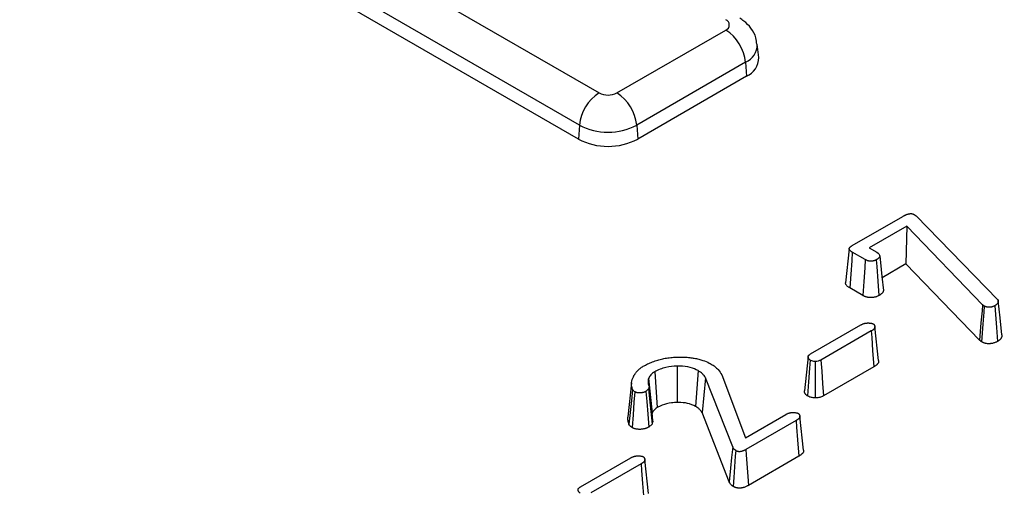
# Model space of a CAD drawing. Units: millimetres. Extents: x -88 to 426, y 1 to 291.
# Drawn here: x 289 to 303, y 167 to 174 of the extents above; entities that cross this region are included whole.
import ezdxf

# ---------------------------------------------------------------- set-up
doc = ezdxf.new("R2010")
doc.units = ezdxf.units.MM

msp = doc.modelspace()

# ---------------------------------------------------------------- linework, layer by layer
at = {"color": 7, "linetype": 'Continuous', "lineweight": 25}
for p, q in [((289.11019, 177.641611), (297.098167, 173.03025)), ((296.8164, 172.56944), (288.828424, 177.180801)), ((296.801871, 172.369278), (288.813894, 176.980639)), ((297.354103, 173.03025), (298.909738, 173.928299)), ((299.380621, 173.533674), (299.360112, 173.724715)), ((299.191504, 173.467489), (297.635869, 172.56944)), ((299.191504, 173.467489), (299.206034, 173.267327)), ((299.206034, 173.267327), (297.650399, 172.369278)), ((296.8164, 172.56944), (296.801871, 172.369278)), ((297.635869, 172.56944), (297.650399, 172.369278)), ((300.71824, 170.848672), (301.441427, 171.266159)), ((301.605318, 171.291347), (301.631426, 171.271753)), ((301.631426, 171.271753), (302.796284, 170.078162)), ((301.497111, 171.125855), (300.961343, 170.816562)), ((301.497111, 171.125855), (301.485106, 170.586144)), ((302.582063, 170.0029), (301.497111, 171.125855)), ((300.674824, 170.804319), (300.62249, 170.316748)), ((300.961343, 170.816562), (301.072009, 170.752676)), ((300.904507, 170.648238), (300.719392, 170.755103)), ((301.485106, 170.586144), (301.144532, 170.389535)), ((302.536718, 169.497697), (301.485106, 170.586144)), ((300.867881, 170.136602), (300.681548, 170.24417)), ((300.121509, 169.299432), (300.839979, 169.714197)), ((301.095006, 169.204962), (301.042875, 169.691336)), ((300.989542, 169.628088), (300.270615, 169.21306)), ((300.087443, 169.261772), (300.035027, 168.773492)), ((298.212871, 169.12702), (298.214743, 168.606771)), ((301.027117, 169.116999), (300.307021, 168.701296)), ((297.806436, 168.950846), (297.857606, 168.453936)), ((297.893289, 169.045427), (297.930975, 168.534388)), ((298.516032, 169.061135), (298.479102, 168.549626)), ((298.621479, 168.96072), (298.571103, 168.462004)), ((299.008618, 167.970722), (298.621479, 168.96072)), ((298.853542, 169.002878), (299.190749, 168.10237)), ((297.563529, 168.888045), (297.5111, 168.399628)), ((297.805801, 168.799464), (297.768197, 168.765454)), ((297.857606, 168.453936), (297.85475, 168.440155)), ((298.957743, 167.473281), (298.571103, 168.462004)), ((299.190749, 168.10237), (299.766706, 168.434863)), ((300.021733, 167.925628), (299.969601, 168.412002)), ((297.855277, 168.297964), (297.808694, 168.255833)), ((299.916269, 168.348754), (299.197088, 167.93358)), ((299.953844, 167.837665), (299.233747, 167.421963)), ((296.832125, 167.400511), (297.550595, 167.815275)), ((297.700158, 167.729167), (296.981231, 167.314139)), ((297.805622, 167.306041), (297.75349, 167.792415))]:
    msp.add_line(p, q, dxfattribs=at)
at = {"color": 7, "linetype": 'Continuous', "lineweight": 25, "flags": 128}
for points in [[(300.719392, 170.755103), (300.710279, 170.632079), (300.695913, 170.438124), (300.681548, 170.24417)], [(300.904507, 170.648238), (300.896104, 170.530841), (300.881993, 170.333721), (300.867881, 170.136602)], [(301.061107, 170.644706), (301.068036, 170.54778), (301.082862, 170.340398), (301.09769, 170.133017)], [(301.111354, 170.697589), (301.121341, 170.604867), (301.142708, 170.406476), (301.164071, 170.20809)], [(302.582063, 170.0029), (302.574344, 169.916899), (302.558907, 169.744896), (302.536718, 169.497697)], [(302.604867, 169.985354), (302.598487, 169.898335), (302.585726, 169.724296), (302.567386, 169.474167)], [(302.757342, 169.988915), (302.76186, 169.926689), (302.779934, 169.677787), (302.794478, 169.477529)], [(302.857989, 169.574027), (302.831768, 169.818282), (302.805546, 170.062549)], [(300.989542, 169.628088), (300.996361, 169.535351), (301.009997, 169.349876), (301.027117, 169.116999)], [(300.117487, 169.210889), (300.109357, 169.099034), (300.094837, 168.899268), (300.080317, 168.699503)], [(300.190305, 169.19117), (300.190148, 169.034281), (300.189992, 168.877395), (300.189787, 168.670819)], [(300.270615, 169.21306), (300.281923, 169.05407), (300.294471, 168.877683), (300.307021, 168.701296)], [(297.812642, 168.833619), (297.827232, 168.697303), (297.845914, 168.522729), (297.864594, 168.348162)], [(297.576085, 168.792662), (297.559755, 168.632394), (297.542534, 168.463386), (297.525314, 168.294378)], [(297.607864, 168.758972), (297.597134, 168.61274), (297.58374, 168.430252), (297.570344, 168.247766)], [(297.768197, 168.765454), (297.779772, 168.619678), (297.794229, 168.437752), (297.808694, 168.255833)], [(297.805801, 168.799464), (297.819743, 168.658231), (297.837514, 168.478101), (297.855277, 168.297964)], [(299.916269, 168.348754), (299.923087, 168.256017), (299.936723, 168.070543), (299.953844, 167.837665)], [(299.008618, 167.970722), (298.993035, 167.818353), (298.977451, 167.665985), (298.957743, 167.473281)], [(299.052075, 167.918057), (299.046446, 167.841625), (299.023922, 167.535905), (299.014419, 167.406948)], [(299.197088, 167.93358), (299.20257, 167.857073), (299.224498, 167.551045), (299.233747, 167.421963)], [(297.700158, 167.729167), (297.706976, 167.63643), (297.720612, 167.450955), (297.737733, 167.218078)]]:
    msp.add_lwpolyline(points, dxfattribs=at)
at = {"color": 7, "linetype": 'Continuous', "lineweight": 25}
for centre, radius, start, end in [((298.8817, 174.002174), 0.079016, 290.7834208, 69.2165792), ((298.57305, 173.405879), 0.621516, 5.6889994, 57.1991371), ((299.0923, 173.532271), 0.288324, 293.2326279, 0.2786885), ((297.434855, 172.50783), 0.621516, 122.8008629, 174.3110006), ((297.226135, 173.277228), 0.278162, 242.6096722, 297.3903278), ((297.017415, 172.50783), 0.621516, 5.6889994, 57.1991371), ((297.226135, 173.360225), 0.890631, 242.6096722, 297.3903278), ((297.226135, 173.188105), 0.922213, 242.6096722, 297.3903278)]:
    msp.add_arc(centre, radius, start, end, dxfattribs=at)
at = {"color": 8, "linetype": 'Continuous', "lineweight": 25}
msp.add_arc((299.081887, 173.723106), 0.27813, 293.2113545, 0.533845, dxfattribs=at)
at = {"color": 7, "linetype": 'Continuous', "lineweight": 25}
for points, knots in [([(388.443124, 160.535053), (388.397355, 160.631975), (388.175127, 161.102576), (387.715867, 161.936638), (387.063946, 163.035576), (386.347703, 164.121222), (385.573949, 165.193497), (384.741816, 166.251049), (383.852576, 167.292885), (382.907, 168.317938), (381.90607, 169.325183), (380.850784, 170.31361), (379.742205, 171.282232), (378.581445, 172.230084), (377.369671, 173.156224), (376.108097, 174.059734), (374.797988, 174.93972), (373.440654, 175.795314), (372.037452, 176.625671), (370.589784, 177.429974), (369.099093, 178.207434), (367.566862, 178.957287), (365.994615, 179.678797), (364.383916, 180.371258), (362.736363, 181.03399), (361.053591, 181.666346), (359.337271, 182.267705), (357.589104, 182.837479), (355.810822, 183.375109), (354.00419, 183.880069), (352.170996, 184.351864), (350.313056, 184.790033), (348.432211, 185.194145), (346.530324, 185.563804), (344.609279, 185.89865), (342.670976, 186.198352), (340.717337, 186.462618), (338.750294, 186.691188), (336.771796, 186.883838), (334.783802, 187.04038), (332.788279, 187.160659), (330.787204, 187.244558), (328.782557, 187.291995), (326.776324, 187.302923), (324.77049, 187.277331), (322.767042, 187.215244), (320.767964, 187.116724), (318.775235, 186.981868), (316.790827, 186.810807), (314.816707, 186.603709), (312.854826, 186.360778), (310.907129, 186.082252), (308.975543, 185.768404), (307.06198, 185.419543), (305.168338, 185.036006), (303.296479, 184.618184), (301.448306, 184.166436), (299.625462, 183.681386), (297.830449, 183.162834), (296.19471, 182.654879), (295.168526, 182.309266), (294.720279, 182.158299)], [0, 0, 0, 0, 0.004462593, 0.02166781, 0.038877712, 0.056092045, 0.073310459, 0.090532548, 0.107757872, 0.124985981, 0.142216435, 0.159448819, 0.176682748, 0.193917875, 0.211153893, 0.228390537, 0.245627577, 0.262864822, 0.280102089, 0.297339235, 0.314576165, 0.331812805, 0.3490491, 0.366285011, 0.383520511, 0.400755585, 0.417990227, 0.435224439, 0.452458229, 0.469691609, 0.486924596, 0.504157212, 0.521389477, 0.538621418, 0.555853061, 0.573084433, 0.590315562, 0.607546479, 0.624777213, 0.642007794, 0.659238252, 0.676468619, 0.693698925, 0.710929201, 0.728159478, 0.74538978, 0.762620135, 0.779850574, 0.797081128, 0.814311829, 0.831542707, 0.848773793, 0.866005119, 0.883236713, 0.900468606, 0.917700826, 0.934933403, 0.952166361, 0.969399728, 0.986633524, 1, 1, 1, 1]), ([(299.35173, 173.724996), (299.349745, 173.75621), (299.344478, 173.839049), (299.27625, 173.955732), (299.190752, 174.045059), (299.129761, 174.08329), (299.109722, 174.095851)], [0, 0, 0, 0, 0.200682436, 0.532598568, 0.846431795, 1, 1, 1, 1]), ([(301.441427, 171.266159), (301.445326, 171.268299), (301.453124, 171.272579), (301.465054, 171.278871), (301.477405, 171.28492), (301.488909, 171.289876), (301.499347, 171.293836), (301.508531, 171.296957), (301.518089, 171.299765), (301.526549, 171.301801), (301.535622, 171.303551), (301.54342, 171.304621), (301.550982, 171.305147), (301.557849, 171.305312), (301.564371, 171.304992), (301.570726, 171.30417), (301.576938, 171.303046), (301.582887, 171.30149), (301.588652, 171.299485), (301.594391, 171.297017), (301.599905, 171.294219), (301.603963, 171.292066), (301.605318, 171.291347)], [0, 0, 0, 0, 0.0838654406, 0.1677541849, 0.2518812916, 0.3362733644, 0.3913354049, 0.4465348733, 0.502316417, 0.5584036847, 0.5892188327, 0.651418018, 0.6829099035, 0.7078308656, 0.7584886158, 0.7843253764, 0.8092508863, 0.8598895592, 0.8856456507, 0.9140659466, 0.9712989955, 1, 1, 1, 1]), ([(300.719392, 170.755103), (300.716134, 170.757143), (300.709616, 170.761222), (300.700107, 170.767524), (300.691446, 170.7743), (300.685393, 170.780249), (300.680469, 170.786209), (300.677403, 170.790966), (300.675552, 170.795704), (300.674514, 170.800132), (300.674649, 170.804438), (300.675904, 170.809142), (300.678156, 170.814725), (300.681837, 170.82061), (300.687554, 170.826874), (300.693626, 170.832203), (300.701366, 170.837868), (300.709687, 170.843312), (300.715388, 170.846885), (300.71824, 170.848672)], [0, 0, 0, 0, 0.076274701, 0.152603938, 0.229656051, 0.307486403, 0.341817476, 0.411188387, 0.446417155, 0.475178719, 0.533907633, 0.563942347, 0.605952995, 0.691395578, 0.734965814, 0.800431679, 0.866439879, 0.933194004, 1, 1, 1, 1]), ([(301.061107, 170.644706), (301.058493, 170.643361), (301.053263, 170.64067), (301.04516, 170.636754), (301.036305, 170.633301), (301.026794, 170.630486), (301.016791, 170.628335), (301.006427, 170.626762), (300.995685, 170.625726), (300.986022, 170.625323), (300.975222, 170.62536), (300.965667, 170.626165), (300.955549, 170.628079), (300.946967, 170.63014), (300.937705, 170.632803), (300.928744, 170.635963), (300.920367, 170.639783), (300.912377, 170.643946), (300.907131, 170.646807), (300.904507, 170.648238)], [0, 0, 0, 0, 0.0591349355, 0.1183292142, 0.1783326666, 0.2391642831, 0.2983891971, 0.3582509745, 0.4198782616, 0.4820495787, 0.5215914158, 0.6022228374, 0.6436485688, 0.7011765605, 0.7590492472, 0.818271048, 0.878130768, 0.939035261, 1, 1, 1, 1]), ([(301.111354, 170.697589), (301.111151, 170.696221), (301.110747, 170.693485), (301.10989, 170.689375), (301.108358, 170.685278), (301.105829, 170.68136), (301.101892, 170.676327), (301.097456, 170.67147), (301.091749, 170.665888), (301.085854, 170.6608), (301.07806, 170.65525), (301.069702, 170.649932), (301.063973, 170.646448), (301.061107, 170.644706)], [0, 0, 0, 0, 0.066684846, 0.133441513, 0.201113491, 0.269796282, 0.336140854, 0.469462654, 0.536375939, 0.651092228, 0.766562981, 0.883233367, 1, 1, 1, 1]), ([(301.072009, 170.752676), (301.08265, 170.744966), (301.104915, 170.728833), (301.109145, 170.708305), (301.111354, 170.697589)], [0, 0, 0, 0, 0.477941613, 1, 1, 1, 1]), ([(300.681548, 170.24417), (300.676484, 170.247328), (300.666342, 170.253652), (300.652077, 170.263774), (300.639767, 170.274943), (300.631669, 170.284819), (300.625805, 170.294795), (300.622948, 170.302783), (300.621951, 170.310827), (300.622325, 170.314821), (300.622505, 170.316748)], [0, 0, 0, 0, 0.156202994, 0.312803778, 0.472883488, 0.635553682, 0.707908749, 0.854964473, 0.930010103, 1, 1, 1, 1]), ([(301.09769, 170.133017), (301.093408, 170.130794), (301.084831, 170.126342), (301.07105, 170.120129), (301.055791, 170.114887), (301.040111, 170.110921), (301.024471, 170.108123), (301.009112, 170.106256), (300.993281, 170.105199), (300.978731, 170.10502), (300.961799, 170.105734), (300.946543, 170.107781), (300.931198, 170.111111), (300.919086, 170.114288), (300.906702, 170.118188), (300.894839, 170.122782), (300.884638, 170.127627), (300.875736, 170.1323), (300.8705, 170.135168), (300.867881, 170.136602)], [0, 0, 0, 0, 0.066810589, 0.133821716, 0.202494962, 0.272233633, 0.331924419, 0.392165895, 0.454080143, 0.51656873, 0.560697853, 0.650829758, 0.696906127, 0.750816589, 0.805032, 0.860412603, 0.91625688, 0.958115893, 1, 1, 1, 1]), ([(301.164071, 170.20809), (301.163699, 170.205332), (301.162953, 170.199808), (301.16094, 170.191487), (301.156863, 170.183281), (301.151745, 170.176352), (301.145376, 170.168949), (301.139282, 170.162683), (301.131817, 170.155987), (301.124725, 170.150358), (301.116106, 170.144408), (301.107016, 170.138661), (301.1008, 170.134898), (301.09769, 170.133017)], [0, 0, 0, 0, 0.096052745, 0.192365349, 0.291111574, 0.391384655, 0.453467778, 0.578056853, 0.640596867, 0.729857946, 0.819490339, 0.909716418, 1, 1, 1, 1]), ([(302.796284, 170.078162), (302.797022, 170.077468), (302.79924, 170.075384), (302.802428, 170.072627), (302.804608, 170.0687), (302.805428, 170.064592), (302.805753, 170.059644), (302.805647, 170.054643), (302.805358, 170.048822), (302.804554, 170.042196), (302.802572, 170.034766), (302.799346, 170.027386), (302.794933, 170.02029), (302.7895, 170.013559), (302.783168, 170.007185), (302.775793, 170.001083), (302.768614, 169.996148), (302.7624, 169.992118), (302.759028, 169.989983), (302.757342, 169.988915)], [0, 0, 0, 0, 0.0249099547, 0.0748280778, 0.1003962654, 0.150142651, 0.2006047159, 0.251754308, 0.3029409218, 0.3785662642, 0.4546070537, 0.5323567279, 0.6108308819, 0.6846564415, 0.7590323425, 0.8351046289, 0.9117021198, 0.9558473675, 1, 1, 1, 1]), ([(302.604867, 169.985354), (302.602019, 169.987192), (302.596374, 169.990834), (302.588602, 169.996646), (302.584248, 170.00081), (302.582063, 170.0029)], [0, 0, 0, 0, 0.33662055, 0.666961633, 1, 1, 1, 1]), ([(302.757342, 169.988915), (302.753699, 169.987004), (302.746402, 169.983177), (302.734753, 169.977761), (302.721677, 169.973297), (302.710052, 169.970293), (302.700413, 169.96844), (302.693073, 169.967382), (302.685547, 169.966638), (302.67796, 169.966218), (302.667795, 169.966069), (302.657546, 169.966761), (302.648081, 169.968405), (302.639605, 169.97033), (302.631898, 169.972674), (302.624666, 169.975479), (302.617791, 169.97859), (302.611283, 169.98194), (302.606473, 169.9845), (302.604867, 169.985354)], [0, 0, 0, 0, 0.085165836, 0.170563604, 0.258183936, 0.347168059, 0.390356478, 0.433775762, 0.477922793, 0.522312961, 0.565507365, 0.653747051, 0.699171991, 0.736200734, 0.811215774, 0.849246183, 0.886810997, 0.962227679, 1, 1, 1, 1]), ([(300.839979, 169.714197), (300.843686, 169.716184), (300.851105, 169.72016), (300.862616, 169.725949), (300.875207, 169.7311), (300.887515, 169.73493), (300.898982, 169.737753), (300.909399, 169.739772), (300.920219, 169.741271), (300.932534, 169.742287), (300.946264, 169.742594), (300.961313, 169.742008), (300.976427, 169.740889), (300.988118, 169.739682), (300.997695, 169.73804), (301.003802, 169.736627), (301.009497, 169.734516), (301.013691, 169.732618), (301.016502, 169.731267), (301.017908, 169.73059)], [0, 0, 0, 0, 0.077167247, 0.154409119, 0.232677678, 0.31199416, 0.367152176, 0.422656986, 0.479394782, 0.536614161, 0.612140501, 0.688487385, 0.766372543, 0.844610236, 0.869104927, 0.918769924, 0.944206571, 0.972077666, 1, 1, 1, 1]), ([(301.017908, 169.73059), (301.019385, 169.72959), (301.023858, 169.72656), (301.028875, 169.721994), (301.033105, 169.715855), (301.036454, 169.709636), (301.039622, 169.70211), (301.042334, 169.694459), (301.043593, 169.687928), (301.043689, 169.681291), (301.042524, 169.675903), (301.039437, 169.669798), (301.035629, 169.664239), (301.03038, 169.657991), (301.024299, 169.651907), (301.017679, 169.646376), (301.008577, 169.639835), (300.999143, 169.63392), (300.991945, 169.629547), (300.989542, 169.628088)], [0, 0, 0, 0, 0.034190473, 0.103568938, 0.139213906, 0.205823419, 0.272779909, 0.340614366, 0.408895302, 0.443231817, 0.513176343, 0.54901163, 0.608482918, 0.668404672, 0.729512976, 0.790998689, 0.84307727, 0.947631241, 1, 1, 1, 1]), ([(302.857837, 169.574023), (302.857984, 169.572238), (302.858375, 169.567493), (302.857958, 169.55977), (302.857084, 169.550819), (302.855005, 169.541838), (302.851636, 169.532842), (302.846899, 169.523943), (302.84083, 169.515253), (302.833528, 169.506867), (302.825035, 169.498796), (302.815274, 169.49109), (302.80645, 169.485152), (302.799444, 169.480662), (302.796133, 169.478573), (302.794478, 169.477529)], [0, 0, 0, 0, 0.050288129, 0.133712117, 0.217303196, 0.302618101, 0.388465622, 0.476094107, 0.564358527, 0.651899766, 0.740023003, 0.829904746, 0.920293546, 0.960145217, 1, 1, 1, 1]), ([(302.567386, 169.474167), (302.564537, 169.476004), (302.558838, 169.479679), (302.5479, 169.487237), (302.541185, 169.493519), (302.536718, 169.497697)], [0, 0, 0, 0, 0.250779726, 0.501638006, 1, 1, 1, 1]), ([(302.794478, 169.477529), (302.789486, 169.474892), (302.779483, 169.469609), (302.763248, 169.462311), (302.745217, 169.456217), (302.72862, 169.451963), (302.714131, 169.44922), (302.702129, 169.447553), (302.689802, 169.44644), (302.677385, 169.445896), (302.660791, 169.445943), (302.644195, 169.447404), (302.628798, 169.450231), (302.614907, 169.453552), (302.602237, 169.457598), (302.591314, 169.4621), (302.582501, 169.466206), (302.574884, 169.470147), (302.569261, 169.473162), (302.567386, 169.474167)], [0, 0, 0, 0, 0.079202587, 0.158699668, 0.240344352, 0.323163674, 0.370771069, 0.418674826, 0.467513822, 0.516669943, 0.564285899, 0.661610126, 0.711582379, 0.753171341, 0.837499314, 0.880305652, 0.910168787, 0.970031531, 1, 1, 1, 1]), ([(297.729797, 169.123458), (297.740084, 169.129137), (297.76066, 169.140495), (297.803371, 169.16252), (297.861399, 169.187411), (297.922292, 169.208437), (297.971935, 169.222028), (298.020438, 169.233031), (298.083374, 169.244651), (298.148434, 169.251488), (298.200695, 169.254409), (298.252581, 169.255909), (298.31826, 169.25515), (298.39227, 169.249449), (298.460882, 169.239753), (298.523543, 169.226539), (298.596836, 169.205138), (298.655801, 169.180318), (298.691852, 169.160458), (298.700973, 169.155434)], [0, 0, 0, 0, 0.0395313407, 0.0790715063, 0.1590004512, 0.2399131636, 0.2756991105, 0.3114836783, 0.384607649, 0.4588418388, 0.4946214933, 0.5303997119, 0.6030967835, 0.6767371053, 0.7373041277, 0.798967029, 0.8615920309, 0.9649809629, 1, 1, 1, 1]), ([(300.117487, 169.210889), (300.115656, 169.212068), (300.110129, 169.215626), (300.103419, 169.220813), (300.098561, 169.226744), (300.095219, 169.231436), (300.092339, 169.236351), (300.090123, 169.241428), (300.08866, 169.246527), (300.087469, 169.253244), (300.087003, 169.259947), (300.088113, 169.266349), (300.09043, 169.272109), (300.093906, 169.277421), (300.098714, 169.282791), (300.103361, 169.287032), (300.109097, 169.29128), (300.11522, 169.295386), (300.119412, 169.298083), (300.121509, 169.299432)], [0, 0, 0, 0, 0.048173005, 0.145385346, 0.195151933, 0.247270266, 0.299600133, 0.352757199, 0.406255557, 0.456570093, 0.558039829, 0.609550553, 0.651654815, 0.737531624, 0.781275596, 0.835319445, 0.889815992, 0.944889928, 1, 1, 1, 1]), ([(297.588308, 168.972893), (297.590335, 168.976659), (297.594388, 168.984191), (297.600645, 168.99546), (297.607237, 169.006671), (297.614365, 169.017774), (297.624828, 169.032379), (297.636588, 169.046678), (297.651367, 169.062889), (297.665937, 169.077541), (297.684865, 169.093731), (297.706696, 169.108847), (297.722089, 169.118583), (297.729797, 169.123458)], [0, 0, 0, 0, 0.068341324, 0.136686397, 0.205071414, 0.273501616, 0.341853685, 0.478910768, 0.547607482, 0.659318074, 0.771548605, 0.885602928, 1, 1, 1, 1]), ([(298.212871, 169.12702), (298.159241, 169.122543), (298.07383, 169.115412), (297.966781, 169.083314), (297.918126, 169.058231), (297.893289, 169.045427)], [0, 0, 0, 0, 0.452374851, 0.720454337, 1, 1, 1, 1]), ([(298.516032, 169.061135), (298.479883, 169.078413), (298.404117, 169.114625), (298.290651, 169.126492), (298.226441, 169.126928), (298.212871, 169.12702)], [0, 0, 0, 0, 0.418469174, 0.87709755, 1, 1, 1, 1]), ([(298.700973, 169.155434), (298.719918, 169.143394), (298.757853, 169.119287), (298.811785, 169.068434), (298.83754, 169.028), (298.853542, 169.002878)], [0, 0, 0, 0, 0.274204857, 0.5490590419, 1, 1, 1, 1]), ([(300.190305, 169.19117), (300.182744, 169.19163), (300.164679, 169.192731), (300.139251, 169.199687), (300.124436, 169.207313), (300.117487, 169.210889)], [0, 0, 0, 0, 0.276540527, 0.660652377, 1, 1, 1, 1]), ([(300.270615, 169.21306), (300.258608, 169.206878), (300.235517, 169.194988), (300.204969, 169.192408), (300.190305, 169.19117)], [0, 0, 0, 0, 0.519992304, 1, 1, 1, 1]), ([(301.094839, 169.204952), (301.095278, 169.202779), (301.096169, 169.198372), (301.096197, 169.189346), (301.09424, 169.180181), (301.089426, 169.170476), (301.083957, 169.162376), (301.076716, 169.153746), (301.068272, 169.145356), (301.059537, 169.138159), (301.048617, 169.130293), (301.037981, 169.123588), (301.029835, 169.118648), (301.027117, 169.116999)], [0, 0, 0, 0, 0.065673591, 0.133155365, 0.270733652, 0.341180135, 0.435965157, 0.531470771, 0.628962375, 0.727103445, 0.795125563, 0.931627728, 1, 1, 1, 1]), ([(297.576085, 168.792662), (297.57139, 168.809076), (297.561992, 168.841936), (297.561343, 168.902977), (297.577972, 168.946093), (297.588308, 168.972893)], [0, 0, 0, 0, 0.274139242, 0.54882078, 1, 1, 1, 1]), ([(297.806436, 168.950846), (297.803202, 168.939802), (297.796728, 168.917692), (297.79903, 168.878123), (297.807524, 168.850353), (297.812642, 168.833619)], [0, 0, 0, 0, 0.28393225, 0.56847246, 1, 1, 1, 1]), ([(297.893289, 169.045427), (297.882435, 169.038487), (297.860694, 169.024586), (297.8371, 169.000668), (297.819325, 168.97592), (297.810746, 168.95923), (297.806436, 168.950846)], [0, 0, 0, 0, 0.258504432, 0.5177670521, 0.7577452034, 1, 1, 1, 1]), ([(298.621479, 168.96072), (298.615004, 168.970474), (298.602042, 168.989997), (298.569961, 169.025026), (298.537056, 169.047058), (298.516032, 169.061135)], [0, 0, 0, 0, 0.264942624, 0.530344329, 1, 1, 1, 1]), ([(297.812642, 168.833619), (297.812663, 168.829505), (297.812721, 168.817992), (297.808508, 168.806713), (297.805801, 168.799464)], [0, 0, 0, 0, 0.357298717, 1, 1, 1, 1]), ([(297.607864, 168.758972), (297.602663, 168.762587), (297.592915, 168.769365), (297.584172, 168.781301), (297.578786, 168.788868), (297.576085, 168.792662)], [0, 0, 0, 0, 0.363126235, 0.680665948, 1, 1, 1, 1]), ([(297.768197, 168.765454), (297.764749, 168.763663), (297.757842, 168.760076), (297.746832, 168.755024), (297.73472, 168.75064), (297.722155, 168.747475), (297.709724, 168.745282), (297.697738, 168.743637), (297.685401, 168.742532), (297.674534, 168.742238), (297.662842, 168.742599), (297.652915, 168.743692), (297.643355, 168.745483), (297.636397, 168.747121), (297.629692, 168.749067), (297.623278, 168.751439), (297.617664, 168.754048), (297.612539, 168.756574), (297.609422, 168.758173), (297.607864, 168.758972)], [0, 0, 0, 0, 0.077711447, 0.155620204, 0.235311947, 0.31646011, 0.384452579, 0.452844008, 0.522703917, 0.593291418, 0.634613619, 0.718694009, 0.761543281, 0.802863434, 0.844450863, 0.887103216, 0.930174083, 0.965080396, 1, 1, 1, 1]), ([(300.080317, 168.699503), (300.076865, 168.701719), (300.069947, 168.706161), (300.060442, 168.713396), (300.052813, 168.721497), (300.046714, 168.72974), (300.041852, 168.737933), (300.038387, 168.746066), (300.036116, 168.754436), (300.035102, 168.762327), (300.034484, 168.768704), (300.035192, 168.772198), (300.035449, 168.773469)], [0, 0, 0, 0, 0.110779418, 0.222036625, 0.33659561, 0.452508973, 0.554979369, 0.658160335, 0.76348562, 0.869401928, 0.952498227, 1, 1, 1, 1]), ([(300.189787, 168.670819), (300.178898, 168.671457), (300.15202, 168.673032), (300.113437, 168.682687), (300.09084, 168.69416), (300.080317, 168.699503)], [0, 0, 0, 0, 0.266784745, 0.658531437, 1, 1, 1, 1]), ([(300.307021, 168.701296), (300.297727, 168.696399), (300.274526, 168.684174), (300.233471, 168.673094), (300.202233, 168.671467), (300.189787, 168.670819)], [0, 0, 0, 0, 0.2867204755, 0.7157926193, 1, 1, 1, 1]), ([(297.930975, 168.534388), (297.920194, 168.527386), (297.899275, 168.5138), (297.874873, 168.486282), (297.863999, 168.465912), (297.857606, 168.453936)], [0, 0, 0, 0, 0.304692257, 0.591237233, 1, 1, 1, 1]), ([(298.214743, 168.606771), (298.188141, 168.60528), (298.112573, 168.601044), (298.012306, 168.576015), (297.953229, 168.545778), (297.930975, 168.534388)], [0, 0, 0, 0, 0.2529570971, 0.7185817243, 1, 1, 1, 1]), ([(298.479102, 168.549626), (298.442173, 168.566791), (298.371355, 168.599706), (298.271764, 168.606311), (298.221961, 168.606713), (298.214743, 168.606771)], [0, 0, 0, 0, 0.4823471469, 0.9249738176, 1, 1, 1, 1]), ([(298.571103, 168.462004), (298.564552, 168.471745), (298.551436, 168.491247), (298.522029, 168.52142), (298.494567, 168.539464), (298.479102, 168.549626)], [0, 0, 0, 0, 0.3036277128, 0.6078359623, 1, 1, 1, 1]), ([(297.525314, 168.294378), (297.52084, 168.31075), (297.511883, 168.343526), (297.506304, 168.379187), (297.51171, 168.397567), (297.512284, 168.399518)], [0, 0, 0, 0, 0.471466704, 0.94389465, 1, 1, 1, 1]), ([(299.766706, 168.434863), (299.770413, 168.43685), (299.777831, 168.440827), (299.789342, 168.446616), (299.801934, 168.451767), (299.814242, 168.455596), (299.825709, 168.458419), (299.836125, 168.460439), (299.846945, 168.461937), (299.85926, 168.462954), (299.87299, 168.46326), (299.88804, 168.462674), (299.903154, 168.461555), (299.914844, 168.460348), (299.924422, 168.458707), (299.930528, 168.457293), (299.936223, 168.455182), (299.940418, 168.453285), (299.943228, 168.451933), (299.944635, 168.451257)], [0, 0, 0, 0, 0.077167247, 0.154409119, 0.232677678, 0.31199416, 0.367152176, 0.422656986, 0.479394782, 0.536614162, 0.612140501, 0.688487385, 0.766372543, 0.844610236, 0.869104927, 0.918769924, 0.944206571, 0.972077666, 1, 1, 1, 1]), ([(299.944635, 168.451257), (299.946112, 168.450257), (299.950584, 168.447226), (299.955601, 168.44266), (299.959831, 168.436521), (299.963181, 168.430303), (299.966349, 168.422777), (299.96906, 168.415125), (299.970319, 168.408595), (299.970416, 168.401957), (299.96925, 168.39657), (299.966163, 168.390464), (299.962356, 168.384906), (299.957107, 168.378657), (299.951026, 168.372574), (299.944406, 168.367042), (299.935304, 168.360502), (299.92587, 168.354586), (299.918671, 168.350214), (299.916269, 168.348754)], [0, 0, 0, 0, 0.034190473, 0.103568938, 0.139213906, 0.205823419, 0.272779909, 0.340614366, 0.408895303, 0.443231818, 0.513176343, 0.54901163, 0.608482918, 0.668404672, 0.729512976, 0.790998689, 0.84307727, 0.947631241, 1, 1, 1, 1]), ([(297.570344, 168.247766), (297.565054, 168.251301), (297.554458, 168.258383), (297.538997, 168.274021), (297.530689, 168.286381), (297.525314, 168.294378)], [0, 0, 0, 0, 0.2603524118, 0.5214582124, 1, 1, 1, 1]), ([(297.808694, 168.255833), (297.804339, 168.253535), (297.795622, 168.248934), (297.781919, 168.242357), (297.767053, 168.236498), (297.751151, 168.231614), (297.734359, 168.227907), (297.717014, 168.225097), (297.699085, 168.223016), (297.682811, 168.222095), (297.664438, 168.22207), (297.648116, 168.223257), (297.632301, 168.225694), (297.616886, 168.228861), (297.602126, 168.233087), (297.59039, 168.237889), (297.582419, 168.241587), (297.576345, 168.244652), (297.571845, 168.246987), (297.570344, 168.247766)], [0, 0, 0, 0, 0.066433909, 0.132965477, 0.200447974, 0.2687176, 0.335251896, 0.402431535, 0.471347761, 0.540899876, 0.586105437, 0.678057043, 0.724968628, 0.770175799, 0.862169528, 0.909209249, 0.931877686, 0.977280627, 1, 1, 1, 1]), ([(297.864594, 168.348162), (297.865201, 168.343915), (297.866414, 168.335426), (297.862224, 168.318619), (297.858051, 168.306211), (297.855277, 168.297964)], [0, 0, 0, 0, 0.251318767, 0.502338268, 1, 1, 1, 1]), ([(299.052075, 167.918057), (299.042954, 167.925399), (299.023045, 167.941425), (299.013688, 167.960426), (299.008618, 167.970722)], [0, 0, 0, 0, 0.458145452, 1, 1, 1, 1]), ([(297.550595, 167.815275), (297.554302, 167.817263), (297.561721, 167.821239), (297.573231, 167.827028), (297.585823, 167.832179), (297.598131, 167.836009), (297.609598, 167.838832), (297.620015, 167.840851), (297.630835, 167.842349), (297.643149, 167.843366), (297.65688, 167.843673), (297.671929, 167.843087), (297.687043, 167.841968), (297.698733, 167.840761), (297.708311, 167.839119), (297.714417, 167.837705), (297.720112, 167.835594), (297.724307, 167.833697), (297.727118, 167.832346), (297.728524, 167.831669)], [0, 0, 0, 0, 0.077167247, 0.154409119, 0.232677678, 0.31199416, 0.367152176, 0.422656986, 0.479394782, 0.536614161, 0.612140501, 0.688487385, 0.766372543, 0.844610236, 0.869104927, 0.918769924, 0.944206571, 0.972077666, 1, 1, 1, 1]), ([(297.728524, 167.831669), (297.730001, 167.830669), (297.734473, 167.827639), (297.73949, 167.823073), (297.743721, 167.816934), (297.74707, 167.810715), (297.750238, 167.803189), (297.752949, 167.795537), (297.754208, 167.789007), (297.754305, 167.78237), (297.753139, 167.776982), (297.750052, 167.770877), (297.746245, 167.765318), (297.740996, 167.75907), (297.734915, 167.752986), (297.728295, 167.747455), (297.719193, 167.740914), (297.709759, 167.734999), (297.70256, 167.730626), (297.700158, 167.729167)], [0, 0, 0, 0, 0.034190473, 0.103568938, 0.139213906, 0.205823419, 0.272779909, 0.340614366, 0.408895302, 0.443231817, 0.513176343, 0.54901163, 0.608482918, 0.668404672, 0.729512976, 0.790998689, 0.84307727, 0.947631241, 1, 1, 1, 1]), ([(299.197088, 167.93358), (299.193303, 167.931504), (299.18573, 167.92735), (299.174034, 167.921285), (299.161466, 167.915747), (299.150814, 167.9118), (299.140807, 167.908478), (299.133356, 167.906284), (299.125559, 167.904548), (299.117457, 167.903218), (299.109027, 167.902489), (299.100801, 167.902413), (299.093159, 167.903058), (299.086102, 167.904492), (299.078437, 167.906487), (299.071851, 167.908592), (299.064982, 167.911481), (299.058476, 167.914709), (299.054209, 167.91694), (299.052075, 167.918057)], [0, 0, 0, 0, 0.092202434, 0.184467861, 0.27746744, 0.371070168, 0.407726961, 0.481342216, 0.51844552, 0.555134143, 0.629912049, 0.668172749, 0.700016893, 0.765773415, 0.799352187, 0.848549114, 0.898350109, 0.949141201, 1, 1, 1, 1]), ([(300.021565, 167.925619), (300.022005, 167.923445), (300.022896, 167.919039), (300.022923, 167.910012), (300.020967, 167.900847), (300.016153, 167.891142), (300.010683, 167.883043), (300.003443, 167.874412), (299.994999, 167.866022), (299.986264, 167.858825), (299.975343, 167.850959), (299.964707, 167.844254), (299.956562, 167.839314), (299.953844, 167.837665)], [0, 0, 0, 0, 0.065673591, 0.133155365, 0.270733652, 0.341180135, 0.435965157, 0.531470771, 0.628962375, 0.727103445, 0.795125563, 0.931627728, 1, 1, 1, 1]), ([(296.828103, 167.311968), (296.826272, 167.313147), (296.820744, 167.316705), (296.814035, 167.321891), (296.809177, 167.327823), (296.805835, 167.332515), (296.802955, 167.33743), (296.800739, 167.342507), (296.799276, 167.347606), (296.798085, 167.354322), (296.797618, 167.361026), (296.798729, 167.367428), (296.801046, 167.373188), (296.804522, 167.3785), (296.809329, 167.38387), (296.813977, 167.388111), (296.819713, 167.392359), (296.825835, 167.396464), (296.830028, 167.399162), (296.832125, 167.400511)], [0, 0, 0, 0, 0.048173005, 0.145385346, 0.195151933, 0.247270266, 0.299600133, 0.352757199, 0.406255557, 0.456570093, 0.558039829, 0.609550553, 0.651654815, 0.737531624, 0.781275596, 0.835319445, 0.889815992, 0.944889928, 1, 1, 1, 1]), ([(299.014419, 167.406948), (299.007024, 167.412023), (298.992226, 167.422181), (298.973045, 167.444677), (298.963701, 167.462143), (298.957743, 167.473281)], [0, 0, 0, 0, 0.265671962, 0.531710294, 1, 1, 1, 1]), ([(299.233747, 167.421963), (299.228312, 167.418974), (299.217432, 167.412992), (299.200158, 167.404501), (299.181323, 167.397008), (299.165224, 167.391609), (299.149331, 167.387299), (299.136787, 167.384797), (299.123857, 167.383199), (299.110711, 167.382168), (299.097287, 167.382092), (299.084483, 167.383265), (299.072758, 167.385059), (299.06186, 167.387516), (299.050567, 167.390774), (299.041408, 167.393942), (299.032032, 167.397935), (299.023113, 167.402342), (299.017318, 167.405412), (299.014419, 167.406948)], [0, 0, 0, 0, 0.089234989, 0.178643499, 0.269367357, 0.360830011, 0.399603324, 0.478053669, 0.517869344, 0.556655591, 0.635706739, 0.676270332, 0.710457056, 0.779768996, 0.814855522, 0.860493715, 0.906502732, 0.9532127, 1, 1, 1, 1])]:
    msp.add_open_spline(points, degree=3, knots=knots, dxfattribs=at)

doc.saveas('drawing.dxf')
